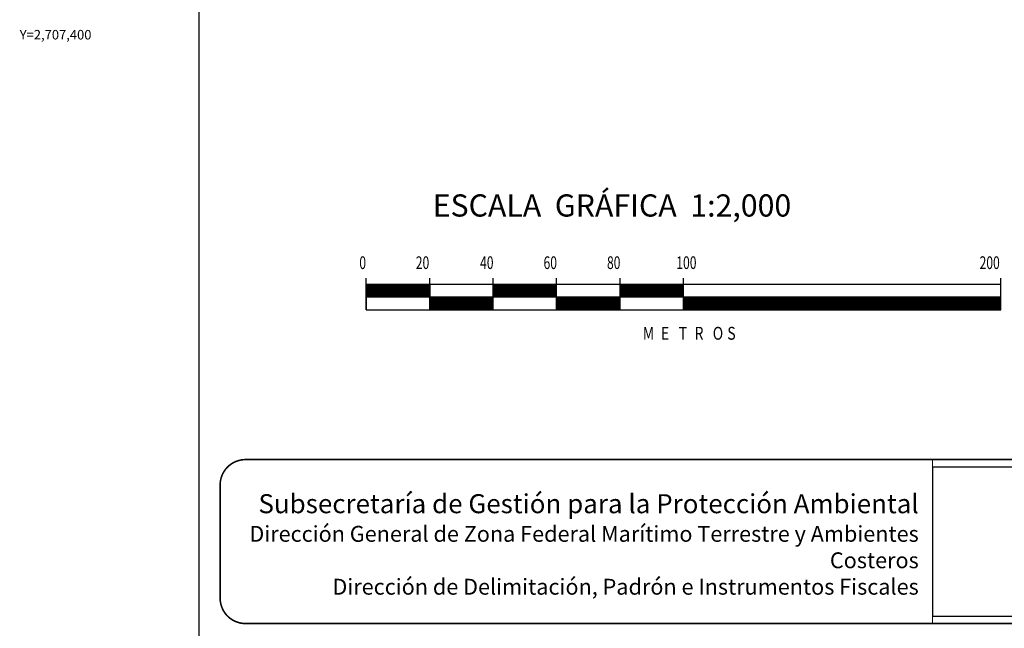
# Model space of a CAD drawing. Units: millimetres. Extents: x 255450 to 257850, y 2706957 to 2708757.
# Drawn here: x 257383 to 257693, y 2707213 to 2707405 of the extents above; entities that cross this region are included whole.
import ezdxf
from ezdxf.enums import TextEntityAlignment as Align

# ---------------------------------------------------------------- set-up
doc = ezdxf.new("R2010")
doc.units = ezdxf.units.MM
doc.linetypes.add('CENTRO1', pattern=[0.44, 0.2, -0.08, 0.08, -0.08])
doc.layers.add('CVL_RET_TX', color=2, linetype='Continuous')
doc.layers.add('Lomo', color=7, linetype='Continuous')
doc.styles.add('MONOTXT4', font='MONOTXT4.shx')
doc.styles.add('ROMAND', font='romand', dxfattribs={"height": 80})
doc.styles.add('ROMANS', font='ROMANS', dxfattribs={"height": 0.2})
doc.styles.get("Standard").update_dxf_attribs({"font": 'ARIAL.TTF'})
picture_1 = doc.add_image_def('image1.jpg', size_in_pixel=(210, 140))

msp = doc.modelspace()

# ---------------------------------------------------------------- linework, layer by layer
at = {"layer": 'Lomo', "color": 7}
for p, q in [((257439.39, 2707051.56, 1.16), (257439.39, 2708649.19, 1.16)), ((257492.07, 2707313.24, 1.16), (257492.07, 2707323.24, 1.16)), ((257512.07, 2707313.24, 1.16), (257512.07, 2707323.24, 1.16)), ((257532.07, 2707313.24, 1.16), (257532.07, 2707323.24, 1.16)), ((257552.07, 2707313.24, 1.16), (257552.07, 2707323.24, 1.16)), ((257572.07, 2707313.24, 1.16), (257572.07, 2707323.24, 1.16)), ((257592.07, 2707313.24, 1.16), (257592.07, 2707323.24, 1.16)), ((257692.07, 2707313.24, 1.16), (257692.07, 2707323.24, 1.16)), ((257692.07, 2707321.24, 1.16), (257492.07, 2707321.24, 1.16)), ((257492.07, 2707317.5, 1.16), (257495.81, 2707321.24, 1.16)), ((257492.07, 2707321.24, 1.16), (257492.07, 2707313.24, 1.16)), ((257492.07, 2707321.04, 1.16), (257492.27, 2707321.24, 1.16)), ((257492.07, 2707320.68, 1.16), (257492.63, 2707321.24, 1.16)), ((257492.07, 2707320.33, 1.16), (257492.98, 2707321.24, 1.16)), ((257492.07, 2707319.98, 1.16), (257493.33, 2707321.24, 1.16)), ((257492.07, 2707319.62, 1.16), (257493.69, 2707321.24, 1.16)), ((257492.07, 2707317.86, 1.16), (257495.46, 2707321.24, 1.16)), ((257492.07, 2707319.27, 1.16), (257494.04, 2707321.24, 1.16)), ((257492.07, 2707318.92, 1.16), (257494.39, 2707321.24, 1.16)), ((257492.07, 2707318.56, 1.16), (257494.75, 2707321.24, 1.16)), ((257492.07, 2707318.21, 1.16), (257495.1, 2707321.24, 1.16)), ((257492.16, 2707317.24, 1.16), (257496.16, 2707321.24, 1.16)), ((257492.52, 2707317.24, 1.16), (257496.52, 2707321.24, 1.16)), ((257492.87, 2707317.24, 1.16), (257496.87, 2707321.24, 1.16)), ((257493.22, 2707317.24, 1.16), (257497.22, 2707321.24, 1.16)), ((257493.58, 2707317.24, 1.16), (257497.58, 2707321.24, 1.16)), ((257493.93, 2707317.24, 1.16), (257497.93, 2707321.24, 1.16)), ((257494.28, 2707317.24, 1.16), (257498.28, 2707321.24, 1.16)), ((257494.64, 2707317.24, 1.16), (257498.64, 2707321.24, 1.16)), ((257494.99, 2707317.24, 1.16), (257498.99, 2707321.24, 1.16)), ((257495.34, 2707317.24, 1.16), (257499.34, 2707321.24, 1.16)), ((257495.7, 2707317.24, 1.16), (257499.7, 2707321.24, 1.16)), ((257496.05, 2707317.24, 1.16), (257500.05, 2707321.24, 1.16)), ((257496.4, 2707317.24, 1.16), (257500.4, 2707321.24, 1.16)), ((257496.76, 2707317.24, 1.16), (257500.76, 2707321.24, 1.16)), ((257497.11, 2707317.24, 1.16), (257501.11, 2707321.24, 1.16)), ((257497.47, 2707317.24, 1.16), (257501.47, 2707321.24, 1.16)), ((257497.82, 2707317.24, 1.16), (257501.82, 2707321.24, 1.16)), ((257498.17, 2707317.24, 1.16), (257502.17, 2707321.24, 1.16)), ((257498.53, 2707317.24, 1.16), (257502.53, 2707321.24, 1.16)), ((257498.88, 2707317.24, 1.16), (257502.88, 2707321.24, 1.16)), ((257499.23, 2707317.24, 1.16), (257503.23, 2707321.24, 1.16)), ((257499.59, 2707317.24, 1.16), (257503.59, 2707321.24, 1.16)), ((257499.94, 2707317.24, 1.16), (257503.94, 2707321.24, 1.16)), ((257500.29, 2707317.24, 1.16), (257504.29, 2707321.24, 1.16)), ((257500.65, 2707317.24, 1.16), (257504.65, 2707321.24, 1.16)), ((257501, 2707317.24, 1.16), (257505, 2707321.24, 1.16)), ((257501.35, 2707317.24, 1.16), (257505.35, 2707321.24, 1.16)), ((257501.71, 2707317.24, 1.16), (257505.71, 2707321.24, 1.16)), ((257502.06, 2707317.24, 1.16), (257506.06, 2707321.24, 1.16)), ((257502.42, 2707317.24, 1.16), (257506.42, 2707321.24, 1.16)), ((257502.77, 2707317.24, 1.16), (257506.77, 2707321.24, 1.16)), ((257503.12, 2707317.24, 1.16), (257507.12, 2707321.24, 1.16)), ((257503.48, 2707317.24, 1.16), (257507.48, 2707321.24, 1.16)), ((257503.83, 2707317.24, 1.16), (257507.83, 2707321.24, 1.16)), ((257504.18, 2707317.24, 1.16), (257508.18, 2707321.24, 1.16)), ((257504.54, 2707317.24, 1.16), (257508.54, 2707321.24, 1.16)), ((257504.89, 2707317.24, 1.16), (257508.89, 2707321.24, 1.16)), ((257505.24, 2707317.24, 1.16), (257509.24, 2707321.24, 1.16)), ((257505.6, 2707317.24, 1.16), (257509.6, 2707321.24, 1.16)), ((257505.95, 2707317.24, 1.16), (257509.95, 2707321.24, 1.16)), ((257506.3, 2707317.24, 1.16), (257510.3, 2707321.24, 1.16)), ((257506.66, 2707317.24, 1.16), (257510.66, 2707321.24, 1.16)), ((257507.01, 2707317.24, 1.16), (257511.01, 2707321.24, 1.16)), ((257507.37, 2707317.24, 1.16), (257511.37, 2707321.24, 1.16)), ((257507.72, 2707317.24, 1.16), (257511.72, 2707321.24, 1.16)), ((257508.07, 2707317.24, 1.16), (257512.07, 2707321.24, 1.16)), ((257508.43, 2707317.24, 1.16), (257512.07, 2707320.89, 1.16)), ((257508.78, 2707317.24, 1.16), (257512.07, 2707320.53, 1.16)), ((257509.13, 2707317.24, 1.16), (257512.07, 2707320.18, 1.16)), ((257509.49, 2707317.24, 1.16), (257512.07, 2707319.82, 1.16)), ((257509.84, 2707317.24, 1.16), (257512.07, 2707319.47, 1.16)), ((257510.19, 2707317.24, 1.16), (257512.07, 2707319.12, 1.16)), ((257510.55, 2707317.24, 1.16), (257512.07, 2707318.76, 1.16)), ((257512.07, 2707321.24, 1.16), (257512.07, 2707313.24, 1.16)), ((257532.07, 2707321.09, 1.16), (257532.22, 2707321.24, 1.16)), ((257532.07, 2707320.73, 1.16), (257532.58, 2707321.24, 1.16)), ((257532.07, 2707320.38, 1.16), (257532.93, 2707321.24, 1.16)), ((257532.07, 2707320.03, 1.16), (257533.29, 2707321.24, 1.16)), ((257532.07, 2707319.67, 1.16), (257533.64, 2707321.24, 1.16)), ((257532.07, 2707319.32, 1.16), (257533.99, 2707321.24, 1.16)), ((257532.07, 2707318.96, 1.16), (257534.35, 2707321.24, 1.16)), ((257532.07, 2707318.61, 1.16), (257534.7, 2707321.24, 1.16)), ((257532.07, 2707318.26, 1.16), (257535.05, 2707321.24, 1.16)), ((257532.07, 2707317.9, 1.16), (257535.41, 2707321.24, 1.16)), ((257532.07, 2707317.55, 1.16), (257535.76, 2707321.24, 1.16)), ((257532.11, 2707317.24, 1.16), (257536.11, 2707321.24, 1.16)), ((257532.47, 2707317.24, 1.16), (257536.47, 2707321.24, 1.16)), ((257532.82, 2707317.24, 1.16), (257536.82, 2707321.24, 1.16)), ((257533.17, 2707317.24, 1.16), (257537.17, 2707321.24, 1.16)), ((257533.53, 2707317.24, 1.16), (257537.53, 2707321.24, 1.16)), ((257533.88, 2707317.24, 1.16), (257537.88, 2707321.24, 1.16)), ((257534.24, 2707317.24, 1.16), (257538.24, 2707321.24, 1.16)), ((257534.59, 2707317.24, 1.16), (257538.59, 2707321.24, 1.16)), ((257534.94, 2707317.24, 1.16), (257538.94, 2707321.24, 1.16)), ((257535.3, 2707317.24, 1.16), (257539.3, 2707321.24, 1.16)), ((257535.65, 2707317.24, 1.16), (257539.65, 2707321.24, 1.16)), ((257536, 2707317.24, 1.16), (257540, 2707321.24, 1.16)), ((257536.36, 2707317.24, 1.16), (257540.36, 2707321.24, 1.16)), ((257536.71, 2707317.24, 1.16), (257540.71, 2707321.24, 1.16)), ((257537.06, 2707317.24, 1.16), (257541.06, 2707321.24, 1.16)), ((257537.42, 2707317.24, 1.16), (257541.42, 2707321.24, 1.16)), ((257537.77, 2707317.24, 1.16), (257541.77, 2707321.24, 1.16)), ((257538.12, 2707317.24, 1.16), (257542.12, 2707321.24, 1.16)), ((257538.48, 2707317.24, 1.16), (257542.48, 2707321.24, 1.16)), ((257538.83, 2707317.24, 1.16), (257542.83, 2707321.24, 1.16)), ((257539.18, 2707317.24, 1.16), (257543.18, 2707321.24, 1.16)), ((257539.54, 2707317.24, 1.16), (257543.54, 2707321.24, 1.16)), ((257539.89, 2707317.24, 1.16), (257543.89, 2707321.24, 1.16)), ((257540.25, 2707317.24, 1.16), (257544.25, 2707321.24, 1.16)), ((257540.6, 2707317.24, 1.16), (257544.6, 2707321.24, 1.16)), ((257540.95, 2707317.24, 1.16), (257544.95, 2707321.24, 1.16)), ((257541.31, 2707317.24, 1.16), (257545.31, 2707321.24, 1.16)), ((257541.66, 2707317.24, 1.16), (257545.66, 2707321.24, 1.16)), ((257542.01, 2707317.24, 1.16), (257546.01, 2707321.24, 1.16)), ((257542.37, 2707317.24, 1.16), (257546.37, 2707321.24, 1.16)), ((257542.72, 2707317.24, 1.16), (257546.72, 2707321.24, 1.16)), ((257543.07, 2707317.24, 1.16), (257547.07, 2707321.24, 1.16)), ((257543.43, 2707317.24, 1.16), (257547.43, 2707321.24, 1.16)), ((257543.78, 2707317.24, 1.16), (257547.78, 2707321.24, 1.16)), ((257544.13, 2707317.24, 1.16), (257548.13, 2707321.24, 1.16)), ((257544.49, 2707317.24, 1.16), (257548.49, 2707321.24, 1.16)), ((257544.84, 2707317.24, 1.16), (257548.84, 2707321.24, 1.16)), ((257545.2, 2707317.24, 1.16), (257549.2, 2707321.24, 1.16)), ((257545.55, 2707317.24, 1.16), (257549.55, 2707321.24, 1.16)), ((257545.9, 2707317.24, 1.16), (257549.9, 2707321.24, 1.16)), ((257546.26, 2707317.24, 1.16), (257550.26, 2707321.24, 1.16)), ((257546.61, 2707317.24, 1.16), (257550.61, 2707321.24, 1.16)), ((257546.96, 2707317.24, 1.16), (257550.96, 2707321.24, 1.16)), ((257547.32, 2707317.24, 1.16), (257551.32, 2707321.24, 1.16)), ((257547.67, 2707317.24, 1.16), (257551.67, 2707321.24, 1.16)), ((257548.02, 2707317.24, 1.16), (257552.02, 2707321.24, 1.16)), ((257548.38, 2707317.24, 1.16), (257552.07, 2707320.93, 1.16)), ((257548.73, 2707317.24, 1.16), (257552.07, 2707320.58, 1.16)), ((257549.08, 2707317.24, 1.16), (257552.07, 2707320.23, 1.16)), ((257549.44, 2707317.24, 1.16), (257552.07, 2707319.87, 1.16)), ((257549.79, 2707317.24, 1.16), (257552.07, 2707319.52, 1.16)), ((257550.15, 2707317.24, 1.16), (257552.07, 2707319.17, 1.16)), ((257550.5, 2707317.24, 1.16), (257552.07, 2707318.81, 1.16)), ((257572.07, 2707321.13, 1.16), (257572.18, 2707321.24, 1.16)), ((257572.07, 2707320.78, 1.16), (257572.53, 2707321.24, 1.16)), ((257572.07, 2707320.43, 1.16), (257572.88, 2707321.24, 1.16)), ((257572.07, 2707320.07, 1.16), (257573.24, 2707321.24, 1.16)), ((257572.07, 2707319.72, 1.16), (257573.59, 2707321.24, 1.16)), ((257572.07, 2707319.37, 1.16), (257573.94, 2707321.24, 1.16)), ((257572.07, 2707319.01, 1.16), (257574.3, 2707321.24, 1.16)), ((257572.07, 2707318.66, 1.16), (257574.65, 2707321.24, 1.16)), ((257572.07, 2707318.31, 1.16), (257575, 2707321.24, 1.16)), ((257572.07, 2707317.95, 1.16), (257575.36, 2707321.24, 1.16)), ((257572.07, 2707317.6, 1.16), (257575.71, 2707321.24, 1.16)), ((257572.07, 2707317.25, 1.16), (257576.07, 2707321.24, 1.16)), ((257572.42, 2707317.24, 1.16), (257576.42, 2707321.24, 1.16)), ((257572.77, 2707317.24, 1.16), (257576.77, 2707321.24, 1.16)), ((257573.13, 2707317.24, 1.16), (257577.13, 2707321.24, 1.16)), ((257573.48, 2707317.24, 1.16), (257577.48, 2707321.24, 1.16)), ((257573.83, 2707317.24, 1.16), (257577.83, 2707321.24, 1.16)), ((257574.19, 2707317.24, 1.16), (257578.19, 2707321.24, 1.16)), ((257574.54, 2707317.24, 1.16), (257578.54, 2707321.24, 1.16)), ((257574.89, 2707317.24, 1.16), (257578.89, 2707321.24, 1.16)), ((257575.25, 2707317.24, 1.16), (257579.25, 2707321.24, 1.16)), ((257575.6, 2707317.24, 1.16), (257579.6, 2707321.24, 1.16)), ((257575.95, 2707317.24, 1.16), (257579.95, 2707321.24, 1.16)), ((257576.31, 2707317.24, 1.16), (257580.31, 2707321.24, 1.16)), ((257576.66, 2707317.24, 1.16), (257580.66, 2707321.24, 1.16)), ((257577.02, 2707317.24, 1.16), (257581.02, 2707321.24, 1.16)), ((257577.37, 2707317.24, 1.16), (257581.37, 2707321.24, 1.16)), ((257577.72, 2707317.24, 1.16), (257581.72, 2707321.24, 1.16)), ((257578.08, 2707317.24, 1.16), (257582.08, 2707321.24, 1.16)), ((257578.43, 2707317.24, 1.16), (257582.43, 2707321.24, 1.16)), ((257578.78, 2707317.24, 1.16), (257582.78, 2707321.24, 1.16)), ((257579.14, 2707317.24, 1.16), (257583.14, 2707321.24, 1.16)), ((257579.49, 2707317.24, 1.16), (257583.49, 2707321.24, 1.16)), ((257579.84, 2707317.24, 1.16), (257583.84, 2707321.24, 1.16)), ((257580.2, 2707317.24, 1.16), (257584.2, 2707321.24, 1.16)), ((257580.55, 2707317.24, 1.16), (257584.55, 2707321.24, 1.16)), ((257580.9, 2707317.24, 1.16), (257584.9, 2707321.24, 1.16)), ((257581.26, 2707317.24, 1.16), (257585.26, 2707321.24, 1.16)), ((257581.61, 2707317.24, 1.16), (257585.61, 2707321.24, 1.16)), ((257581.96, 2707317.24, 1.16), (257585.96, 2707321.24, 1.16)), ((257582.32, 2707317.24, 1.16), (257586.32, 2707321.24, 1.16)), ((257582.67, 2707317.24, 1.16), (257586.67, 2707321.24, 1.16)), ((257583.03, 2707317.24, 1.16), (257587.03, 2707321.24, 1.16)), ((257583.38, 2707317.24, 1.16), (257587.38, 2707321.24, 1.16)), ((257583.73, 2707317.24, 1.16), (257587.73, 2707321.24, 1.16)), ((257584.09, 2707317.24, 1.16), (257588.09, 2707321.24, 1.16)), ((257584.44, 2707317.24, 1.16), (257588.44, 2707321.24, 1.16)), ((257584.79, 2707317.24, 1.16), (257588.79, 2707321.24, 1.16)), ((257585.15, 2707317.24, 1.16), (257589.15, 2707321.24, 1.16)), ((257585.5, 2707317.24, 1.16), (257589.5, 2707321.24, 1.16)), ((257585.85, 2707317.24, 1.16), (257589.85, 2707321.24, 1.16)), ((257586.21, 2707317.24, 1.16), (257590.21, 2707321.24, 1.16)), ((257586.56, 2707317.24, 1.16), (257590.56, 2707321.24, 1.16)), ((257586.91, 2707317.24, 1.16), (257590.91, 2707321.24, 1.16)), ((257587.27, 2707317.24, 1.16), (257591.27, 2707321.24, 1.16)), ((257587.62, 2707317.24, 1.16), (257591.62, 2707321.24, 1.16)), ((257587.98, 2707317.24, 1.16), (257591.98, 2707321.24, 1.16)), ((257588.33, 2707317.24, 1.16), (257592.07, 2707320.98, 1.16)), ((257588.68, 2707317.24, 1.16), (257592.07, 2707320.63, 1.16)), ((257589.04, 2707317.24, 1.16), (257592.07, 2707320.28, 1.16)), ((257589.39, 2707317.24, 1.16), (257592.07, 2707319.92, 1.16)), ((257589.74, 2707317.24, 1.16), (257592.07, 2707319.57, 1.16)), ((257590.1, 2707317.24, 1.16), (257592.07, 2707319.21, 1.16)), ((257590.45, 2707317.24, 1.16), (257592.07, 2707318.86, 1.16)), ((257692.07, 2707313.24, 1.16), (257692.07, 2707321.24, 1.16)), ((257692.07, 2707317.24, 1.16), (257492.07, 2707317.24, 1.16)), ((257510.9, 2707317.24, 1.16), (257512.07, 2707318.41, 1.16)), ((257511.25, 2707317.24, 1.16), (257512.07, 2707318.06, 1.16)), ((257511.61, 2707317.24, 1.16), (257512.07, 2707317.7, 1.16)), ((257511.96, 2707317.24, 1.16), (257512.07, 2707317.35, 1.16)), ((257512.07, 2707316.64, 1.16), (257512.67, 2707317.24, 1.16)), ((257512.07, 2707316.29, 1.16), (257513.02, 2707317.24, 1.16)), ((257512.07, 2707315.94, 1.16), (257513.38, 2707317.24, 1.16)), ((257512.07, 2707315.58, 1.16), (257513.73, 2707317.24, 1.16)), ((257512.07, 2707315.23, 1.16), (257514.08, 2707317.24, 1.16)), ((257512.07, 2707314.87, 1.16), (257514.44, 2707317.24, 1.16)), ((257512.07, 2707314.52, 1.16), (257514.79, 2707317.24, 1.16)), ((257512.07, 2707314.17, 1.16), (257515.14, 2707317.24, 1.16)), ((257512.07, 2707313.81, 1.16), (257515.5, 2707317.24, 1.16)), ((257512.07, 2707313.46, 1.16), (257515.85, 2707317.24, 1.16)), ((257512.07, 2707317, 1.16), (257512.31, 2707317.24, 1.16)), ((257512.2, 2707313.24, 1.16), (257516.2, 2707317.24, 1.16)), ((257512.56, 2707313.24, 1.16), (257516.56, 2707317.24, 1.16)), ((257512.91, 2707313.24, 1.16), (257516.91, 2707317.24, 1.16)), ((257513.26, 2707313.24, 1.16), (257517.26, 2707317.24, 1.16)), ((257513.62, 2707313.24, 1.16), (257517.62, 2707317.24, 1.16)), ((257513.97, 2707313.24, 1.16), (257517.97, 2707317.24, 1.16)), ((257514.33, 2707313.24, 1.16), (257518.33, 2707317.24, 1.16)), ((257514.68, 2707313.24, 1.16), (257518.68, 2707317.24, 1.16)), ((257515.03, 2707313.24, 1.16), (257519.03, 2707317.24, 1.16)), ((257515.39, 2707313.24, 1.16), (257519.39, 2707317.24, 1.16)), ((257515.74, 2707313.24, 1.16), (257519.74, 2707317.24, 1.16)), ((257516.09, 2707313.24, 1.16), (257520.09, 2707317.24, 1.16)), ((257516.45, 2707313.24, 1.16), (257520.45, 2707317.24, 1.16)), ((257516.8, 2707313.24, 1.16), (257520.8, 2707317.24, 1.16)), ((257517.15, 2707313.24, 1.16), (257521.15, 2707317.24, 1.16)), ((257517.51, 2707313.24, 1.16), (257521.51, 2707317.24, 1.16)), ((257517.86, 2707313.24, 1.16), (257521.86, 2707317.24, 1.16)), ((257518.21, 2707313.24, 1.16), (257522.21, 2707317.24, 1.16)), ((257518.57, 2707313.24, 1.16), (257522.57, 2707317.24, 1.16)), ((257518.92, 2707313.24, 1.16), (257522.92, 2707317.24, 1.16)), ((257519.28, 2707313.24, 1.16), (257523.28, 2707317.24, 1.16)), ((257519.63, 2707313.24, 1.16), (257523.63, 2707317.24, 1.16)), ((257519.98, 2707313.24, 1.16), (257523.98, 2707317.24, 1.16)), ((257520.34, 2707313.24, 1.16), (257524.34, 2707317.24, 1.16)), ((257520.69, 2707313.24, 1.16), (257524.69, 2707317.24, 1.16)), ((257521.04, 2707313.24, 1.16), (257525.04, 2707317.24, 1.16)), ((257521.4, 2707313.24, 1.16), (257525.4, 2707317.24, 1.16)), ((257521.75, 2707313.24, 1.16), (257525.75, 2707317.24, 1.16)), ((257522.1, 2707313.24, 1.16), (257526.1, 2707317.24, 1.16)), ((257522.46, 2707313.24, 1.16), (257526.46, 2707317.24, 1.16)), ((257522.81, 2707313.24, 1.16), (257526.81, 2707317.24, 1.16)), ((257523.16, 2707313.24, 1.16), (257527.16, 2707317.24, 1.16)), ((257523.52, 2707313.24, 1.16), (257527.52, 2707317.24, 1.16)), ((257523.87, 2707313.24, 1.16), (257527.87, 2707317.24, 1.16)), ((257524.22, 2707313.24, 1.16), (257528.22, 2707317.24, 1.16)), ((257524.58, 2707313.24, 1.16), (257528.58, 2707317.24, 1.16)), ((257524.93, 2707313.24, 1.16), (257528.93, 2707317.24, 1.16)), ((257525.29, 2707313.24, 1.16), (257529.29, 2707317.24, 1.16)), ((257525.64, 2707313.24, 1.16), (257529.64, 2707317.24, 1.16)), ((257525.99, 2707313.24, 1.16), (257529.99, 2707317.24, 1.16)), ((257526.35, 2707313.24, 1.16), (257530.35, 2707317.24, 1.16)), ((257526.7, 2707313.24, 1.16), (257530.7, 2707317.24, 1.16)), ((257527.05, 2707313.24, 1.16), (257531.05, 2707317.24, 1.16)), ((257527.41, 2707313.24, 1.16), (257531.41, 2707317.24, 1.16)), ((257527.76, 2707313.24, 1.16), (257531.76, 2707317.24, 1.16)), ((257528.11, 2707313.24, 1.16), (257532.07, 2707317.2, 1.16)), ((257528.47, 2707313.24, 1.16), (257532.07, 2707316.84, 1.16)), ((257528.82, 2707313.24, 1.16), (257532.07, 2707316.49, 1.16)), ((257529.17, 2707313.24, 1.16), (257532.07, 2707316.14, 1.16)), ((257529.53, 2707313.24, 1.16), (257532.07, 2707315.78, 1.16)), ((257550.85, 2707317.24, 1.16), (257552.07, 2707318.46, 1.16)), ((257551.21, 2707317.24, 1.16), (257552.07, 2707318.11, 1.16)), ((257551.56, 2707317.24, 1.16), (257552.07, 2707317.75, 1.16)), ((257551.91, 2707317.24, 1.16), (257552.07, 2707317.4, 1.16)), ((257552.07, 2707317.04, 1.16), (257552.27, 2707317.24, 1.16)), ((257552.07, 2707316.69, 1.16), (257552.62, 2707317.24, 1.16)), ((257552.07, 2707316.34, 1.16), (257552.97, 2707317.24, 1.16)), ((257552.07, 2707315.98, 1.16), (257553.33, 2707317.24, 1.16)), ((257552.07, 2707315.63, 1.16), (257553.68, 2707317.24, 1.16)), ((257552.07, 2707315.28, 1.16), (257554.03, 2707317.24, 1.16)), ((257552.07, 2707314.92, 1.16), (257554.39, 2707317.24, 1.16)), ((257552.07, 2707314.57, 1.16), (257554.74, 2707317.24, 1.16)), ((257552.07, 2707314.22, 1.16), (257555.09, 2707317.24, 1.16)), ((257552.07, 2707313.86, 1.16), (257555.45, 2707317.24, 1.16)), ((257552.07, 2707313.51, 1.16), (257555.8, 2707317.24, 1.16)), ((257552.16, 2707313.24, 1.16), (257556.16, 2707317.24, 1.16)), ((257552.51, 2707313.24, 1.16), (257556.51, 2707317.24, 1.16)), ((257552.86, 2707313.24, 1.16), (257556.86, 2707317.24, 1.16)), ((257553.22, 2707313.24, 1.16), (257557.22, 2707317.24, 1.16)), ((257553.57, 2707313.24, 1.16), (257557.57, 2707317.24, 1.16)), ((257553.92, 2707313.24, 1.16), (257557.92, 2707317.24, 1.16)), ((257554.28, 2707313.24, 1.16), (257558.28, 2707317.24, 1.16)), ((257554.63, 2707313.24, 1.16), (257558.63, 2707317.24, 1.16)), ((257554.98, 2707313.24, 1.16), (257558.98, 2707317.24, 1.16)), ((257555.34, 2707313.24, 1.16), (257559.34, 2707317.24, 1.16)), ((257555.69, 2707313.24, 1.16), (257559.69, 2707317.24, 1.16)), ((257556.04, 2707313.24, 1.16), (257560.04, 2707317.24, 1.16)), ((257556.4, 2707313.24, 1.16), (257560.4, 2707317.24, 1.16)), ((257556.75, 2707313.24, 1.16), (257560.75, 2707317.24, 1.16)), ((257557.11, 2707313.24, 1.16), (257561.11, 2707317.24, 1.16)), ((257557.46, 2707313.24, 1.16), (257561.46, 2707317.24, 1.16)), ((257557.81, 2707313.24, 1.16), (257561.81, 2707317.24, 1.16)), ((257558.17, 2707313.24, 1.16), (257562.17, 2707317.24, 1.16)), ((257558.52, 2707313.24, 1.16), (257562.52, 2707317.24, 1.16)), ((257558.87, 2707313.24, 1.16), (257562.87, 2707317.24, 1.16)), ((257559.23, 2707313.24, 1.16), (257563.23, 2707317.24, 1.16)), ((257559.58, 2707313.24, 1.16), (257563.58, 2707317.24, 1.16)), ((257559.93, 2707313.24, 1.16), (257563.93, 2707317.24, 1.16)), ((257560.29, 2707313.24, 1.16), (257564.29, 2707317.24, 1.16)), ((257560.64, 2707313.24, 1.16), (257564.64, 2707317.24, 1.16)), ((257560.99, 2707313.24, 1.16), (257564.99, 2707317.24, 1.16)), ((257561.35, 2707313.24, 1.16), (257565.35, 2707317.24, 1.16)), ((257561.7, 2707313.24, 1.16), (257565.7, 2707317.24, 1.16)), ((257562.05, 2707313.24, 1.16), (257566.05, 2707317.24, 1.16)), ((257562.41, 2707313.24, 1.16), (257566.41, 2707317.24, 1.16)), ((257562.76, 2707313.24, 1.16), (257566.76, 2707317.24, 1.16)), ((257563.12, 2707313.24, 1.16), (257567.12, 2707317.24, 1.16)), ((257563.47, 2707313.24, 1.16), (257567.47, 2707317.24, 1.16)), ((257563.82, 2707313.24, 1.16), (257567.82, 2707317.24, 1.16)), ((257564.18, 2707313.24, 1.16), (257568.18, 2707317.24, 1.16)), ((257564.53, 2707313.24, 1.16), (257568.53, 2707317.24, 1.16)), ((257564.88, 2707313.24, 1.16), (257568.88, 2707317.24, 1.16)), ((257565.24, 2707313.24, 1.16), (257569.24, 2707317.24, 1.16)), ((257565.59, 2707313.24, 1.16), (257569.59, 2707317.24, 1.16)), ((257565.94, 2707313.24, 1.16), (257569.94, 2707317.24, 1.16)), ((257566.3, 2707313.24, 1.16), (257570.3, 2707317.24, 1.16)), ((257566.65, 2707313.24, 1.16), (257570.65, 2707317.24, 1.16)), ((257567, 2707313.24, 1.16), (257571, 2707317.24, 1.16)), ((257567.36, 2707313.24, 1.16), (257571.36, 2707317.24, 1.16)), ((257567.71, 2707313.24, 1.16), (257571.71, 2707317.24, 1.16)), ((257568.07, 2707313.24, 1.16), (257572.07, 2707317.24, 1.16)), ((257568.42, 2707313.24, 1.16), (257572.07, 2707316.89, 1.16)), ((257568.77, 2707313.24, 1.16), (257572.07, 2707316.54, 1.16)), ((257569.13, 2707313.24, 1.16), (257572.07, 2707316.18, 1.16)), ((257569.48, 2707313.24, 1.16), (257572.07, 2707315.83, 1.16)), ((257569.83, 2707313.24, 1.16), (257572.07, 2707315.48, 1.16)), ((257590.8, 2707317.24, 1.16), (257592.07, 2707318.51, 1.16)), ((257591.16, 2707317.24, 1.16), (257592.07, 2707318.15, 1.16)), ((257591.51, 2707317.24, 1.16), (257592.07, 2707317.8, 1.16)), ((257591.86, 2707317.24, 1.16), (257592.07, 2707317.45, 1.16)), ((257592.07, 2707317.09, 1.16), (257592.22, 2707317.24, 1.16)), ((257592.07, 2707316.74, 1.16), (257592.57, 2707317.24, 1.16)), ((257592.07, 2707316.39, 1.16), (257592.93, 2707317.24, 1.16)), ((257592.07, 2707316.03, 1.16), (257593.28, 2707317.24, 1.16)), ((257592.07, 2707315.68, 1.16), (257593.63, 2707317.24, 1.16)), ((257592.07, 2707315.33, 1.16), (257593.99, 2707317.24, 1.16)), ((257592.07, 2707314.97, 1.16), (257594.34, 2707317.24, 1.16)), ((257592.07, 2707314.62, 1.16), (257594.69, 2707317.24, 1.16)), ((257592.07, 2707314.26, 1.16), (257595.05, 2707317.24, 1.16)), ((257592.07, 2707313.91, 1.16), (257595.4, 2707317.24, 1.16)), ((257592.07, 2707313.56, 1.16), (257595.75, 2707317.24, 1.16)), ((257592.11, 2707313.24, 1.16), (257596.11, 2707317.24, 1.16)), ((257592.46, 2707313.24, 1.16), (257596.46, 2707317.24, 1.16)), ((257592.81, 2707313.24, 1.16), (257596.81, 2707317.24, 1.16)), ((257593.17, 2707313.24, 1.16), (257597.17, 2707317.24, 1.16)), ((257593.52, 2707313.24, 1.16), (257597.52, 2707317.24, 1.16)), ((257593.87, 2707313.24, 1.16), (257597.87, 2707317.24, 1.16)), ((257594.23, 2707313.24, 1.16), (257598.23, 2707317.24, 1.16)), ((257594.58, 2707313.24, 1.16), (257598.58, 2707317.24, 1.16)), ((257594.94, 2707313.24, 1.16), (257598.94, 2707317.24, 1.16)), ((257595.29, 2707313.24, 1.16), (257599.29, 2707317.24, 1.16)), ((257595.64, 2707313.24, 1.16), (257599.64, 2707317.24, 1.16)), ((257596, 2707313.24, 1.16), (257600, 2707317.24, 1.16)), ((257596.35, 2707313.24, 1.16), (257600.35, 2707317.24, 1.16)), ((257596.7, 2707313.24, 1.16), (257600.7, 2707317.24, 1.16)), ((257597.06, 2707313.24, 1.16), (257601.06, 2707317.24, 1.16)), ((257597.41, 2707313.24, 1.16), (257601.41, 2707317.24, 1.16)), ((257597.76, 2707313.24, 1.16), (257601.76, 2707317.24, 1.16)), ((257598.12, 2707313.24, 1.16), (257602.12, 2707317.24, 1.16)), ((257598.47, 2707313.24, 1.16), (257602.47, 2707317.24, 1.16)), ((257598.82, 2707313.24, 1.16), (257602.82, 2707317.24, 1.16)), ((257599.18, 2707313.24, 1.16), (257603.18, 2707317.24, 1.16)), ((257599.53, 2707313.24, 1.16), (257603.53, 2707317.24, 1.16)), ((257599.89, 2707313.24, 1.16), (257603.89, 2707317.24, 1.16)), ((257600.24, 2707313.24, 1.16), (257604.24, 2707317.24, 1.16)), ((257600.59, 2707313.24, 1.16), (257604.59, 2707317.24, 1.16)), ((257600.95, 2707313.24, 1.16), (257604.95, 2707317.24, 1.16)), ((257601.3, 2707313.24, 1.16), (257605.3, 2707317.24, 1.16)), ((257601.65, 2707313.24, 1.16), (257605.65, 2707317.24, 1.16)), ((257602.01, 2707313.24, 1.16), (257606.01, 2707317.24, 1.16)), ((257602.36, 2707313.24, 1.16), (257606.36, 2707317.24, 1.16)), ((257602.71, 2707313.24, 1.16), (257606.71, 2707317.24, 1.16)), ((257603.07, 2707313.24, 1.16), (257607.07, 2707317.24, 1.16)), ((257603.42, 2707313.24, 1.16), (257607.42, 2707317.24, 1.16)), ((257603.77, 2707313.24, 1.16), (257607.77, 2707317.24, 1.16)), ((257604.13, 2707313.24, 1.16), (257608.13, 2707317.24, 1.16)), ((257604.48, 2707313.24, 1.16), (257608.48, 2707317.24, 1.16)), ((257604.83, 2707313.24, 1.16), (257608.83, 2707317.24, 1.16)), ((257605.19, 2707313.24, 1.16), (257609.19, 2707317.24, 1.16)), ((257605.54, 2707313.24, 1.16), (257609.54, 2707317.24, 1.16)), ((257605.9, 2707313.24, 1.16), (257609.9, 2707317.24, 1.16)), ((257606.25, 2707313.24, 1.16), (257610.25, 2707317.24, 1.16)), ((257606.6, 2707313.24, 1.16), (257610.6, 2707317.24, 1.16)), ((257606.96, 2707313.24, 1.16), (257610.96, 2707317.24, 1.16)), ((257607.31, 2707313.24, 1.16), (257611.31, 2707317.24, 1.16)), ((257607.66, 2707313.24, 1.16), (257611.66, 2707317.24, 1.16)), ((257608.02, 2707313.24, 1.16), (257612.02, 2707317.24, 1.16)), ((257608.37, 2707313.24, 1.16), (257612.37, 2707317.24, 1.16)), ((257608.72, 2707313.24, 1.16), (257612.72, 2707317.24, 1.16)), ((257609.08, 2707313.24, 1.16), (257613.08, 2707317.24, 1.16)), ((257609.43, 2707313.24, 1.16), (257613.43, 2707317.24, 1.16)), ((257609.78, 2707313.24, 1.16), (257613.78, 2707317.24, 1.16)), ((257610.14, 2707313.24, 1.16), (257614.14, 2707317.24, 1.16)), ((257610.49, 2707313.24, 1.16), (257614.49, 2707317.24, 1.16)), ((257610.85, 2707313.24, 1.16), (257614.85, 2707317.24, 1.16)), ((257611.2, 2707313.24, 1.16), (257615.2, 2707317.24, 1.16)), ((257611.55, 2707313.24, 1.16), (257615.55, 2707317.24, 1.16)), ((257611.91, 2707313.24, 1.16), (257615.91, 2707317.24, 1.16)), ((257612.26, 2707313.24, 1.16), (257616.26, 2707317.24, 1.16)), ((257612.61, 2707313.24, 1.16), (257616.61, 2707317.24, 1.16)), ((257612.97, 2707313.24, 1.16), (257616.97, 2707317.24, 1.16)), ((257613.32, 2707313.24, 1.16), (257617.32, 2707317.24, 1.16)), ((257613.67, 2707313.24, 1.16), (257617.67, 2707317.24, 1.16)), ((257614.03, 2707313.24, 1.16), (257618.03, 2707317.24, 1.16)), ((257614.38, 2707313.24, 1.16), (257618.38, 2707317.24, 1.16)), ((257614.73, 2707313.24, 1.16), (257618.73, 2707317.24, 1.16)), ((257615.09, 2707313.24, 1.16), (257619.09, 2707317.24, 1.16)), ((257615.44, 2707313.24, 1.16), (257619.44, 2707317.24, 1.16)), ((257615.8, 2707313.24, 1.16), (257619.8, 2707317.24, 1.16)), ((257616.15, 2707313.24, 1.16), (257620.15, 2707317.24, 1.16)), ((257616.5, 2707313.24, 1.16), (257620.5, 2707317.24, 1.16)), ((257616.86, 2707313.24, 1.16), (257620.86, 2707317.24, 1.16)), ((257617.21, 2707313.24, 1.16), (257621.21, 2707317.24, 1.16)), ((257617.56, 2707313.24, 1.16), (257621.56, 2707317.24, 1.16)), ((257617.92, 2707313.24, 1.16), (257621.92, 2707317.24, 1.16)), ((257618.27, 2707313.24, 1.16), (257622.27, 2707317.24, 1.16)), ((257618.62, 2707313.24, 1.16), (257622.62, 2707317.24, 1.16)), ((257618.98, 2707313.24, 1.16), (257622.98, 2707317.24, 1.16)), ((257619.33, 2707313.24, 1.16), (257623.33, 2707317.24, 1.16)), ((257619.68, 2707313.24, 1.16), (257623.68, 2707317.24, 1.16)), ((257620.04, 2707313.24, 1.16), (257624.04, 2707317.24, 1.16)), ((257620.39, 2707313.24, 1.16), (257624.39, 2707317.24, 1.16)), ((257620.74, 2707313.24, 1.16), (257624.74, 2707317.24, 1.16)), ((257621.1, 2707313.24, 1.16), (257625.1, 2707317.24, 1.16)), ((257621.45, 2707313.24, 1.16), (257625.45, 2707317.24, 1.16)), ((257621.81, 2707313.24, 1.16), (257625.81, 2707317.24, 1.16)), ((257622.16, 2707313.24, 1.16), (257626.16, 2707317.24, 1.16)), ((257622.51, 2707313.24, 1.16), (257626.51, 2707317.24, 1.16)), ((257622.87, 2707313.24, 1.16), (257626.87, 2707317.24, 1.16)), ((257623.22, 2707313.24, 1.16), (257627.22, 2707317.24, 1.16)), ((257623.57, 2707313.24, 1.16), (257627.57, 2707317.24, 1.16)), ((257623.93, 2707313.24, 1.16), (257627.93, 2707317.24, 1.16)), ((257624.28, 2707313.24, 1.16), (257628.28, 2707317.24, 1.16)), ((257624.63, 2707313.24, 1.16), (257628.63, 2707317.24, 1.16)), ((257624.99, 2707313.24, 1.16), (257628.99, 2707317.24, 1.16)), ((257625.34, 2707313.24, 1.16), (257629.34, 2707317.24, 1.16)), ((257625.69, 2707313.24, 1.16), (257629.69, 2707317.24, 1.16)), ((257626.05, 2707313.24, 1.16), (257630.05, 2707317.24, 1.16)), ((257626.4, 2707313.24, 1.16), (257630.4, 2707317.24, 1.16)), ((257626.76, 2707313.24, 1.16), (257630.76, 2707317.24, 1.16)), ((257627.11, 2707313.24, 1.16), (257631.11, 2707317.24, 1.16)), ((257627.46, 2707313.24, 1.16), (257631.46, 2707317.24, 1.16)), ((257627.82, 2707313.24, 1.16), (257631.82, 2707317.24, 1.16)), ((257628.17, 2707313.24, 1.16), (257632.17, 2707317.24, 1.16)), ((257628.52, 2707313.24, 1.16), (257632.52, 2707317.24, 1.16)), ((257628.88, 2707313.24, 1.16), (257632.88, 2707317.24, 1.16)), ((257629.23, 2707313.24, 1.16), (257633.23, 2707317.24, 1.16)), ((257629.58, 2707313.24, 1.16), (257633.58, 2707317.24, 1.16)), ((257629.94, 2707313.24, 1.16), (257633.94, 2707317.24, 1.16)), ((257630.29, 2707313.24, 1.16), (257634.29, 2707317.24, 1.16)), ((257630.64, 2707313.24, 1.16), (257634.64, 2707317.24, 1.16)), ((257631, 2707313.24, 1.16), (257635, 2707317.24, 1.16)), ((257631.35, 2707313.24, 1.16), (257635.35, 2707317.24, 1.16)), ((257631.7, 2707313.24, 1.16), (257635.7, 2707317.24, 1.16)), ((257632.06, 2707313.24, 1.16), (257636.06, 2707317.24, 1.16)), ((257632.41, 2707313.24, 1.16), (257636.41, 2707317.24, 1.16)), ((257632.77, 2707313.24, 1.16), (257636.77, 2707317.24, 1.16)), ((257633.12, 2707313.24, 1.16), (257637.12, 2707317.24, 1.16)), ((257633.47, 2707313.24, 1.16), (257637.47, 2707317.24, 1.16)), ((257633.83, 2707313.24, 1.16), (257637.83, 2707317.24, 1.16)), ((257634.18, 2707313.24, 1.16), (257638.18, 2707317.24, 1.16)), ((257634.53, 2707313.24, 1.16), (257638.53, 2707317.24, 1.16)), ((257634.89, 2707313.24, 1.16), (257638.89, 2707317.24, 1.16)), ((257635.24, 2707313.24, 1.16), (257639.24, 2707317.24, 1.16)), ((257635.59, 2707313.24, 1.16), (257639.59, 2707317.24, 1.16)), ((257635.95, 2707313.24, 1.16), (257639.95, 2707317.24, 1.16)), ((257636.3, 2707313.24, 1.16), (257640.3, 2707317.24, 1.16)), ((257636.65, 2707313.24, 1.16), (257640.65, 2707317.24, 1.16)), ((257637.01, 2707313.24, 1.16), (257641.01, 2707317.24, 1.16)), ((257637.36, 2707313.24, 1.16), (257641.36, 2707317.24, 1.16)), ((257637.72, 2707313.24, 1.16), (257641.72, 2707317.24, 1.16)), ((257638.07, 2707313.24, 1.16), (257642.07, 2707317.24, 1.16)), ((257638.42, 2707313.24, 1.16), (257642.42, 2707317.24, 1.16)), ((257638.78, 2707313.24, 1.16), (257642.78, 2707317.24, 1.16)), ((257639.13, 2707313.24, 1.16), (257643.13, 2707317.24, 1.16)), ((257639.48, 2707313.24, 1.16), (257643.48, 2707317.24, 1.16)), ((257639.84, 2707313.24, 1.16), (257643.84, 2707317.24, 1.16)), ((257640.19, 2707313.24, 1.16), (257644.19, 2707317.24, 1.16)), ((257640.54, 2707313.24, 1.16), (257644.54, 2707317.24, 1.16)), ((257640.9, 2707313.24, 1.16), (257644.9, 2707317.24, 1.16)), ((257641.25, 2707313.24, 1.16), (257645.25, 2707317.24, 1.16)), ((257641.6, 2707313.24, 1.16), (257645.6, 2707317.24, 1.16)), ((257641.96, 2707313.24, 1.16), (257645.96, 2707317.24, 1.16)), ((257642.31, 2707313.24, 1.16), (257646.31, 2707317.24, 1.16)), ((257642.67, 2707313.24, 1.16), (257646.67, 2707317.24, 1.16)), ((257643.02, 2707313.24, 1.16), (257647.02, 2707317.24, 1.16)), ((257643.37, 2707313.24, 1.16), (257647.37, 2707317.24, 1.16)), ((257643.73, 2707313.24, 1.16), (257647.73, 2707317.24, 1.16)), ((257644.08, 2707313.24, 1.16), (257648.08, 2707317.24, 1.16)), ((257644.43, 2707313.24, 1.16), (257648.43, 2707317.24, 1.16)), ((257644.79, 2707313.24, 1.16), (257648.79, 2707317.24, 1.16)), ((257645.14, 2707313.24, 1.16), (257649.14, 2707317.24, 1.16)), ((257645.49, 2707313.24, 1.16), (257649.49, 2707317.24, 1.16)), ((257645.85, 2707313.24, 1.16), (257649.85, 2707317.24, 1.16)), ((257646.2, 2707313.24, 1.16), (257650.2, 2707317.24, 1.16)), ((257646.55, 2707313.24, 1.16), (257650.55, 2707317.24, 1.16)), ((257646.91, 2707313.24, 1.16), (257650.91, 2707317.24, 1.16)), ((257647.26, 2707313.24, 1.16), (257651.26, 2707317.24, 1.16)), ((257647.61, 2707313.24, 1.16), (257651.61, 2707317.24, 1.16)), ((257647.97, 2707313.24, 1.16), (257651.97, 2707317.24, 1.16)), ((257648.32, 2707313.24, 1.16), (257652.32, 2707317.24, 1.16)), ((257648.68, 2707313.24, 1.16), (257652.68, 2707317.24, 1.16)), ((257649.03, 2707313.24, 1.16), (257653.03, 2707317.24, 1.16)), ((257649.38, 2707313.24, 1.16), (257653.38, 2707317.24, 1.16)), ((257649.74, 2707313.24, 1.16), (257653.74, 2707317.24, 1.16)), ((257650.09, 2707313.24, 1.16), (257654.09, 2707317.24, 1.16)), ((257650.44, 2707313.24, 1.16), (257654.44, 2707317.24, 1.16)), ((257650.8, 2707313.24, 1.16), (257654.8, 2707317.24, 1.16)), ((257651.15, 2707313.24, 1.16), (257655.15, 2707317.24, 1.16)), ((257651.5, 2707313.24, 1.16), (257655.5, 2707317.24, 1.16)), ((257651.86, 2707313.24, 1.16), (257655.86, 2707317.24, 1.16)), ((257652.21, 2707313.24, 1.16), (257656.21, 2707317.24, 1.16)), ((257652.56, 2707313.24, 1.16), (257656.56, 2707317.24, 1.16)), ((257652.92, 2707313.24, 1.16), (257656.92, 2707317.24, 1.16)), ((257653.27, 2707313.24, 1.16), (257657.27, 2707317.24, 1.16)), ((257653.63, 2707313.24, 1.16), (257657.63, 2707317.24, 1.16)), ((257653.98, 2707313.24, 1.16), (257657.98, 2707317.24, 1.16)), ((257654.33, 2707313.24, 1.16), (257658.33, 2707317.24, 1.16)), ((257654.69, 2707313.24, 1.16), (257658.69, 2707317.24, 1.16)), ((257655.04, 2707313.24, 1.16), (257659.04, 2707317.24, 1.16)), ((257655.39, 2707313.24, 1.16), (257659.39, 2707317.24, 1.16)), ((257655.75, 2707313.24, 1.16), (257659.75, 2707317.24, 1.16)), ((257656.1, 2707313.24, 1.16), (257660.1, 2707317.24, 1.16)), ((257656.45, 2707313.24, 1.16), (257660.45, 2707317.24, 1.16)), ((257656.81, 2707313.24, 1.16), (257660.81, 2707317.24, 1.16)), ((257657.16, 2707313.24, 1.16), (257661.16, 2707317.24, 1.16)), ((257657.51, 2707313.24, 1.16), (257661.51, 2707317.24, 1.16)), ((257657.87, 2707313.24, 1.16), (257661.87, 2707317.24, 1.16)), ((257658.22, 2707313.24, 1.16), (257662.22, 2707317.24, 1.16)), ((257658.58, 2707313.24, 1.16), (257662.58, 2707317.24, 1.16)), ((257658.93, 2707313.24, 1.16), (257662.93, 2707317.24, 1.16)), ((257659.28, 2707313.24, 1.16), (257663.28, 2707317.24, 1.16)), ((257659.64, 2707313.24, 1.16), (257663.64, 2707317.24, 1.16)), ((257659.99, 2707313.24, 1.16), (257663.99, 2707317.24, 1.16)), ((257660.34, 2707313.24, 1.16), (257664.34, 2707317.24, 1.16)), ((257660.7, 2707313.24, 1.16), (257664.7, 2707317.24, 1.16)), ((257661.05, 2707313.24, 1.16), (257665.05, 2707317.24, 1.16)), ((257661.4, 2707313.24, 1.16), (257665.4, 2707317.24, 1.16)), ((257661.76, 2707313.24, 1.16), (257665.76, 2707317.24, 1.16)), ((257662.11, 2707313.24, 1.16), (257666.11, 2707317.24, 1.16)), ((257662.46, 2707313.24, 1.16), (257666.46, 2707317.24, 1.16)), ((257662.82, 2707313.24, 1.16), (257666.82, 2707317.24, 1.16)), ((257663.17, 2707313.24, 1.16), (257667.17, 2707317.24, 1.16)), ((257663.52, 2707313.24, 1.16), (257667.52, 2707317.24, 1.16)), ((257663.88, 2707313.24, 1.16), (257667.88, 2707317.24, 1.16)), ((257664.23, 2707313.24, 1.16), (257668.23, 2707317.24, 1.16)), ((257664.59, 2707313.24, 1.16), (257668.59, 2707317.24, 1.16)), ((257664.94, 2707313.24, 1.16), (257668.94, 2707317.24, 1.16)), ((257665.29, 2707313.24, 1.16), (257669.29, 2707317.24, 1.16)), ((257665.65, 2707313.24, 1.16), (257669.65, 2707317.24, 1.16)), ((257666, 2707313.24, 1.16), (257670, 2707317.24, 1.16)), ((257666.35, 2707313.24, 1.16), (257670.35, 2707317.24, 1.16)), ((257666.71, 2707313.24, 1.16), (257670.71, 2707317.24, 1.16)), ((257667.06, 2707313.24, 1.16), (257671.06, 2707317.24, 1.16)), ((257667.41, 2707313.24, 1.16), (257671.41, 2707317.24, 1.16)), ((257667.77, 2707313.24, 1.16), (257671.77, 2707317.24, 1.16)), ((257668.12, 2707313.24, 1.16), (257672.12, 2707317.24, 1.16)), ((257668.47, 2707313.24, 1.16), (257672.47, 2707317.24, 1.16)), ((257668.83, 2707313.24, 1.16), (257672.83, 2707317.24, 1.16)), ((257669.18, 2707313.24, 1.16), (257673.18, 2707317.24, 1.16)), ((257669.54, 2707313.24, 1.16), (257673.54, 2707317.24, 1.16)), ((257669.89, 2707313.24, 1.16), (257673.89, 2707317.24, 1.16)), ((257670.24, 2707313.24, 1.16), (257674.24, 2707317.24, 1.16)), ((257670.6, 2707313.24, 1.16), (257674.6, 2707317.24, 1.16)), ((257670.95, 2707313.24, 1.16), (257674.95, 2707317.24, 1.16)), ((257671.3, 2707313.24, 1.16), (257675.3, 2707317.24, 1.16)), ((257671.66, 2707313.24, 1.16), (257675.66, 2707317.24, 1.16)), ((257672.01, 2707313.24, 1.16), (257676.01, 2707317.24, 1.16)), ((257672.36, 2707313.24, 1.16), (257676.36, 2707317.24, 1.16)), ((257672.72, 2707313.24, 1.16), (257676.72, 2707317.24, 1.16)), ((257673.07, 2707313.24, 1.16), (257677.07, 2707317.24, 1.16)), ((257673.42, 2707313.24, 1.16), (257677.42, 2707317.24, 1.16)), ((257673.78, 2707313.24, 1.16), (257677.78, 2707317.24, 1.16)), ((257674.13, 2707313.24, 1.16), (257678.13, 2707317.24, 1.16)), ((257674.48, 2707313.24, 1.16), (257678.48, 2707317.24, 1.16)), ((257674.84, 2707313.24, 1.16), (257678.84, 2707317.24, 1.16)), ((257675.19, 2707313.24, 1.16), (257679.19, 2707317.24, 1.16)), ((257675.55, 2707313.24, 1.16), (257679.55, 2707317.24, 1.16)), ((257675.9, 2707313.24, 1.16), (257679.9, 2707317.24, 1.16)), ((257676.25, 2707313.24, 1.16), (257680.25, 2707317.24, 1.16)), ((257676.61, 2707313.24, 1.16), (257680.61, 2707317.24, 1.16)), ((257676.96, 2707313.24, 1.16), (257680.96, 2707317.24, 1.16)), ((257677.31, 2707313.24, 1.16), (257681.31, 2707317.24, 1.16)), ((257677.67, 2707313.24, 1.16), (257681.67, 2707317.24, 1.16)), ((257678.02, 2707313.24, 1.16), (257682.02, 2707317.24, 1.16)), ((257678.37, 2707313.24, 1.16), (257682.37, 2707317.24, 1.16)), ((257678.73, 2707313.24, 1.16), (257682.73, 2707317.24, 1.16)), ((257679.08, 2707313.24, 1.16), (257683.08, 2707317.24, 1.16)), ((257679.43, 2707313.24, 1.16), (257683.43, 2707317.24, 1.16)), ((257679.79, 2707313.24, 1.16), (257683.79, 2707317.24, 1.16)), ((257680.14, 2707313.24, 1.16), (257684.14, 2707317.24, 1.16)), ((257680.5, 2707313.24, 1.16), (257684.5, 2707317.24, 1.16)), ((257680.85, 2707313.24, 1.16), (257684.85, 2707317.24, 1.16)), ((257681.2, 2707313.24, 1.16), (257685.2, 2707317.24, 1.16)), ((257681.56, 2707313.24, 1.16), (257685.56, 2707317.24, 1.16)), ((257681.91, 2707313.24, 1.16), (257685.91, 2707317.24, 1.16)), ((257682.26, 2707313.24, 1.16), (257686.26, 2707317.24, 1.16)), ((257682.62, 2707313.24, 1.16), (257686.62, 2707317.24, 1.16)), ((257682.97, 2707313.24, 1.16), (257686.97, 2707317.24, 1.16)), ((257683.32, 2707313.24, 1.16), (257687.32, 2707317.24, 1.16)), ((257683.68, 2707313.24, 1.16), (257687.68, 2707317.24, 1.16)), ((257684.03, 2707313.24, 1.16), (257688.03, 2707317.24, 1.16)), ((257684.38, 2707313.24, 1.16), (257688.38, 2707317.24, 1.16)), ((257684.74, 2707313.24, 1.16), (257688.74, 2707317.24, 1.16)), ((257685.09, 2707313.24, 1.16), (257689.09, 2707317.24, 1.16)), ((257685.45, 2707313.24, 1.16), (257689.45, 2707317.24, 1.16)), ((257685.8, 2707313.24, 1.16), (257689.8, 2707317.24, 1.16)), ((257686.15, 2707313.24, 1.16), (257690.15, 2707317.24, 1.16)), ((257686.51, 2707313.24, 1.16), (257690.51, 2707317.24, 1.16)), ((257686.86, 2707313.24, 1.16), (257690.86, 2707317.24, 1.16)), ((257687.21, 2707313.24, 1.16), (257691.21, 2707317.24, 1.16)), ((257687.57, 2707313.24, 1.16), (257691.57, 2707317.24, 1.16)), ((257687.92, 2707313.24, 1.16), (257691.92, 2707317.24, 1.16)), ((257688.27, 2707313.24, 1.16), (257692.07, 2707317.04, 1.16)), ((257688.63, 2707313.24, 1.16), (257692.07, 2707316.68, 1.16)), ((257688.98, 2707313.24, 1.16), (257692.07, 2707316.33, 1.16)), ((257689.33, 2707313.24, 1.16), (257692.07, 2707315.98, 1.16)), ((257689.69, 2707313.24, 1.16), (257692.07, 2707315.62, 1.16)), ((257492.07, 2707313.24, 1.16), (257692.07, 2707313.24, 1.16)), ((257529.88, 2707313.24, 1.16), (257532.07, 2707315.43, 1.16)), ((257530.24, 2707313.24, 1.16), (257532.07, 2707315.08, 1.16)), ((257530.59, 2707313.24, 1.16), (257532.07, 2707314.72, 1.16)), ((257530.94, 2707313.24, 1.16), (257532.07, 2707314.37, 1.16)), ((257531.3, 2707313.24, 1.16), (257532.07, 2707314.02, 1.16)), ((257531.65, 2707313.24, 1.16), (257532.07, 2707313.66, 1.16)), ((257532, 2707313.24, 1.16), (257532.07, 2707313.31, 1.16)), ((257570.19, 2707313.24, 1.16), (257572.07, 2707315.12, 1.16)), ((257570.54, 2707313.24, 1.16), (257572.07, 2707314.77, 1.16)), ((257570.89, 2707313.24, 1.16), (257572.07, 2707314.42, 1.16)), ((257571.25, 2707313.24, 1.16), (257572.07, 2707314.06, 1.16)), ((257571.6, 2707313.24, 1.16), (257572.07, 2707313.71, 1.16)), ((257571.95, 2707313.24, 1.16), (257572.07, 2707313.36, 1.16)), ((257690.04, 2707313.24, 1.16), (257692.07, 2707315.27, 1.16)), ((257690.39, 2707313.24, 1.16), (257692.07, 2707314.92, 1.16)), ((257690.75, 2707313.24, 1.16), (257692.07, 2707314.56, 1.16)), ((257691.1, 2707313.24, 1.16), (257692.07, 2707314.21, 1.16)), ((257691.46, 2707313.24, 1.16), (257692.07, 2707313.86, 1.16)), ((257691.81, 2707313.24, 1.16), (257692.07, 2707313.5, 1.16))]:
    msp.add_line(p, q, dxfattribs=at)
at = {"layer": 'Lomo', "linetype": 'Continuous', "const_width": 0.5, "elevation": 21.16}
msp.add_lwpolyline([(257446.02, 2707222.38), (257446.02, 2707258.07, -0.414214), (257454.02, 2707266.07), (257738.02, 2707266.07, -0.414214), (257746.02, 2707258.07), (257746.02, 2707222.38, -0.414214), (257738.02, 2707214.38), (257454.02, 2707214.38, -0.414214)], format="xyb", close=True, dxfattribs=at)
at = {"layer": 'Lomo', "linetype": 'Continuous', "const_width": 0.3, "elevation": 21.16}
msp.add_lwpolyline([(257670.52, 2707266.07), (257670.52, 2707214.38)], dxfattribs=at)

# ---------------------------------------------------------------- texts
at = {"layer": 'CVL_RET_TX', "color": 0, "style": 'MONOTXT4'}
msp.add_text('Y=2,707,400', height=3, dxfattribs=at).set_placement((257405.47, 2707400), align=Align.MIDDLE_RIGHT)
at = {"layer": 'Lomo', "color": 7, "style": 'ROMAND'}
msp.add_text('ESCALA  GRÁFICA  1:2,000', height=7, dxfattribs=at).set_placement((257513.01, 2707342.67, 1.16))
at = {"layer": 'Lomo', "color": 7, "style": 'ROMANS'}
for s, height, width, p in [('0', 4, 0.7, (257489.89, 2707326.14, 1.16)), ('20', 4, 0.7, (257507.68, 2707326.14, 1.16)), ('40', 4, 0.7, (257527.94, 2707326.14, 1.16)), ('60', 4, 0.7, (257547.94, 2707326.14, 1.16)), ('80', 4, 0.7, (257567.94, 2707326.14, 1.16)), ('100', 4, 0.7, (257589.79, 2707326.14, 1.16)), ('200', 4, 0.7, (257685.37, 2707326.14, 1.16)), ('M     ', 4.064, 0.8, (257579.22, 2707303.85, 1.16)), ('E', 4.06, 0.8, (257584.95, 2707303.85, 1.16)), ('T', 4.06, 0.8, (257590.52, 2707303.85, 1.16)), ('R', 4.06, 0.8, (257595.54, 2707303.85, 1.16)), ('O', 4.06, 0.8, (257601.27, 2707303.85, 1.16)), ('S', 4.06, 0.8, (257605.85, 2707303.85, 1.16))]:
    msp.add_text(s, height=height, dxfattribs=dict(at, width=width)).set_placement(p)
at = {"layer": 'Lomo', "linetype": 'CENTRO1', "insert": (257666.19, 2707255.16, 1.16), "char_height": 6, "width": 218.5552, "attachment_point": 3}
msp.add_mtext('{\\fArial|b0|i0|c0|p34;Subsecretaría de Gestión para la Protección Ambiental\\P\\H0.8334x;Dirección General de Zona Federal Marítimo Terrestre y Ambientes Costeros\\PDirección de Delimitación, Padrón e Instrumentos Fiscales\\Ftxt.shx|c0;}', dxfattribs=at)

# ---------------------------------------------------------------- referenced raster images: frames only (the image files are external)
at = {"color": 7}
image = msp.add_image(picture_1, insert=(257670.64, 2707216.56, 1.16), size_in_units=(70.85, 47.23), dxfattribs=at)
image.dxf.flags = 7

doc.saveas('drawing.dxf')
